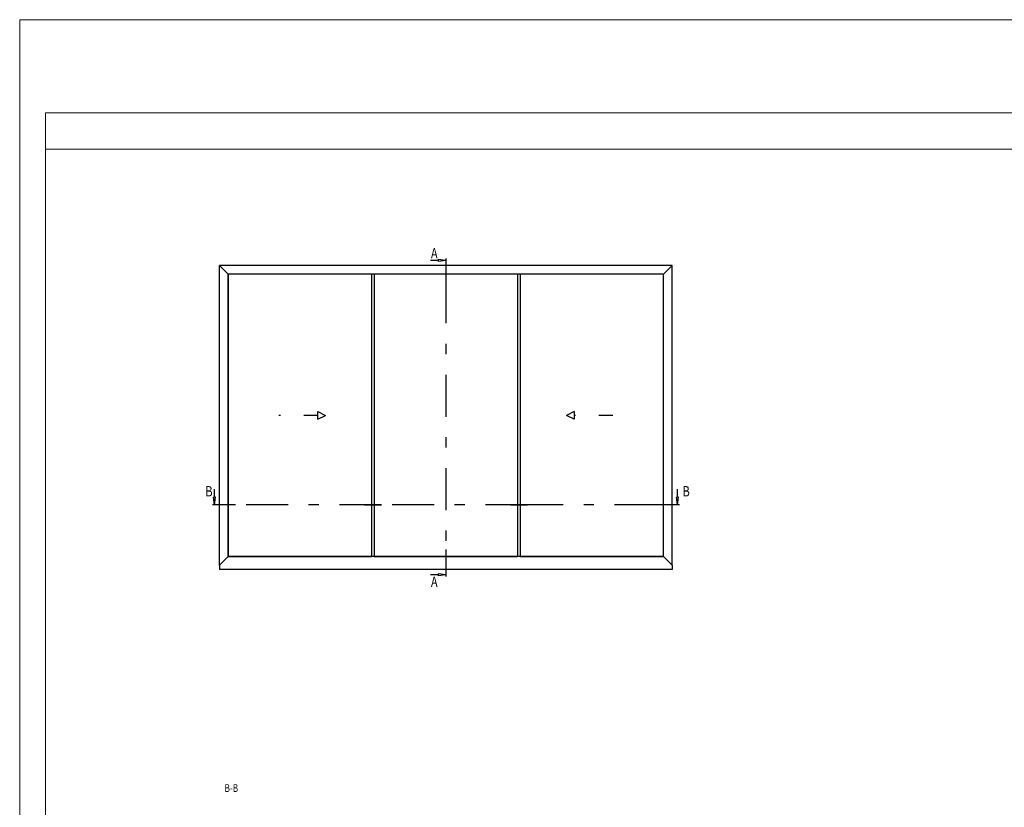
# Model space of a CAD drawing. Extents: x -1303 to 119, y -768 to 469.
# Drawn here: x -568 to -187, y -479 to -174 of the extents above; entities that cross this region are included whole.
import ezdxf
from ezdxf.enums import TextEntityAlignment as Align

# ---------------------------------------------------------------- set-up
doc = ezdxf.new("R2010")
doc.units = 0
doc.header["$LTSCALE"] = 3.60875
doc.header["$MEASUREMENT"] = 0
doc.linetypes.add('OGLT0', pattern=[10, 4.5, -2.2, 1.1, -2.2])
doc.linetypes.add('OGLT1', pattern=[4, 1.5, -2.5])
doc.layers.get('0').update_dxf_attribs({"linetype": 'CONTINUOUS'})
doc.layers.add('Frame Border', color=1, linetype='CONTINUOUS', lineweight=5)
doc.layers.add('PROFIL', color=7, linetype='CONTINUOUS', lineweight=5)
doc.styles.add('ORGADATA', font='txt', dxfattribs={"oblique": 1})

msp = doc.modelspace()

# ---------------------------------------------------------------- linework, layer by layer
at = {"color": 7, "linetype": 'OGLT0'}
for p, q in [((-402.7789, -266.39826), (-402.7789, -275.24826)), ((-402.7789, -275.24826), (-402.7789, -378.89826)), ((-484.1789, -361.64826), (-493.0289, -361.64826)), ((-427.7289, -361.64826), (-484.1789, -361.64826)), ((-434.2789, -361.64826), (-427.7289, -361.64826)), ((-371.2789, -361.64826), (-434.2789, -361.64826)), ((-377.8289, -361.64826), (-371.2789, -361.64826)), ((-321.3789, -361.64826), (-377.8289, -361.64826)), ((-312.5289, -361.64826), (-321.3789, -361.64826)), ((-402.7789, -378.89826), (-402.7789, -389.39826))]:
    msp.add_line(p, q, dxfattribs=at)
at = {"color": 7, "linetype": 'Continuous'}
for p, q in [((-315.2789, -269.14826), (-490.2789, -269.14826)), ((-490.2789, -384.99826), (-490.2789, -269.14826)), ((-486.9289, -272.49826), (-490.2789, -269.14826)), ((-405.7789, -267.14826), (-408.7789, -267.14826)), ((-402.7789, -267.14826), (-405.7789, -266.7533)), ((-405.7789, -266.7533), (-405.7789, -267.54321)), ((-402.7789, -267.14826), (-405.7789, -267.54321)), ((-318.6289, -272.49826), (-315.2789, -269.14826)), ((-315.2789, -384.99826), (-315.2789, -269.14826)), ((-486.9289, -272.49826), (-486.9289, -381.64826)), ((-431.5289, -272.49826), (-486.9289, -272.49826)), ((-318.6289, -272.49826), (-486.9289, -272.49826)), ((-486.9289, -381.64826), (-486.9289, -272.49826)), ((-431.5289, -272.49826), (-431.5289, -381.64826)), ((-431.5289, -272.49826), (-431.5289, -381.64826)), ((-375.0789, -272.49826), (-430.4789, -272.49826)), ((-430.4789, -272.49826), (-430.4789, -381.64826)), ((-375.0789, -272.49826), (-375.0789, -381.64826)), ((-318.6289, -272.49826), (-374.0289, -272.49826)), ((-374.0289, -272.49826), (-374.0289, -381.64826)), ((-374.0289, -272.49826), (-374.0289, -381.64826)), ((-318.6289, -381.64826), (-318.6289, -272.49826)), ((-318.6289, -381.64826), (-318.6289, -272.49826)), ((-492.2789, -358.64826), (-492.2789, -355.64826)), ((-313.2789, -358.64826), (-313.2789, -355.64826)), ((-492.2789, -361.64826), (-492.67386, -358.64826)), ((-491.88395, -358.64826), (-492.67386, -358.64826)), ((-492.2789, -361.64826), (-491.88395, -358.64826)), ((-313.2789, -361.64826), (-313.67386, -358.64826)), ((-312.88395, -358.64826), (-313.67386, -358.64826)), ((-313.2789, -361.64826), (-312.88395, -358.64826)), ((-486.9289, -381.64826), (-490.2789, -384.99826)), ((-486.9289, -381.64826), (-431.5289, -381.64826)), ((-318.6289, -381.64826), (-486.9289, -381.64826)), ((-430.4789, -381.64826), (-375.0789, -381.64826)), ((-374.0289, -381.64826), (-318.6289, -381.64826)), ((-318.6289, -381.64826), (-315.2789, -384.99826)), ((-490.2789, -384.99826), (-490.2789, -386.64826)), ((-315.2789, -386.64826), (-490.2789, -386.64826)), ((-402.7789, -388.64826), (-405.7789, -388.2533)), ((-405.7789, -388.2533), (-405.7789, -389.04321)), ((-315.2789, -384.99826), (-315.2789, -386.64826)), ((-405.7789, -388.64826), (-408.7789, -388.64826)), ((-402.7789, -388.64826), (-405.7789, -389.04321))]:
    msp.add_line(p, q, dxfattribs=at)
at = {"color": 7, "linetype": 'OGLT1'}
for p, q in [((-452.34641, -327.07326), (-467.34641, -327.07326)), ((-452.34641, -328.57326), (-452.34641, -325.57326)), ((-452.34641, -325.57326), (-449.34641, -327.07326)), ((-452.34641, -328.57326), (-449.34641, -327.07326)), ((-353.21141, -325.57326), (-356.21141, -327.07326)), ((-353.21141, -328.57326), (-356.21141, -327.07326)), ((-353.21141, -325.57326), (-353.21141, -328.57326)), ((-338.21141, -327.07326), (-353.21141, -327.07326))]:
    msp.add_line(p, q, dxfattribs=at)
at = {"lineweight": 5}
msp.add_lwpolyline([(108.9687, -210.12936), (-557.58577, -210.12936), (-557.58577, -224.12936), (108.9687, -224.12936)], close=True, dxfattribs=at)
at = {"layer": 'Frame Border', "lineweight": 5}
msp.add_lwpolyline([(-567.58577, -768.12936), (-567.58577, -174.12936), (118.9687, -174.12936), (118.9687, -768.12936), (-567.58577, -768.12936)], close=True, dxfattribs=at)
at = {"layer": 'PROFIL', "color": 252, "lineweight": 5}
msp.add_lwpolyline([(-557.58577, -224.12936), (108.9687, -224.12936), (108.9687, -744.12936), (-557.58577, -744.12936)], close=True, dxfattribs=at)
at = {"layer": 'PROFIL', "lineweight": 5}
msp.add_lwpolyline([(-557.58577, -224.12936), (108.9687, -224.12936), (108.9687, -744.12936), (-557.58577, -744.12936)], close=True, dxfattribs=at)

# ---------------------------------------------------------------- texts
at = {"color": 7, "linetype": 'Continuous', "style": 'ORGADATA', "width": 0.772222}
for s, p in [('A', (-406.01669, -266.39826)), ('B', (-493.0289, -358.39826)), ('B', (-308.51669, -358.39826)), ('A', (-406.01669, -393.39826))]:
    msp.add_text(s, height=4, dxfattribs=at).set_placement(p, align=Align.RIGHT)
at = {"color": 7, "style": 'ORGADATA', "width": 0.772222}
msp.add_text('B-B', height=3, dxfattribs=at).set_placement((-483.12646, -472.61047), align=Align.RIGHT)

doc.saveas('drawing.dxf')
